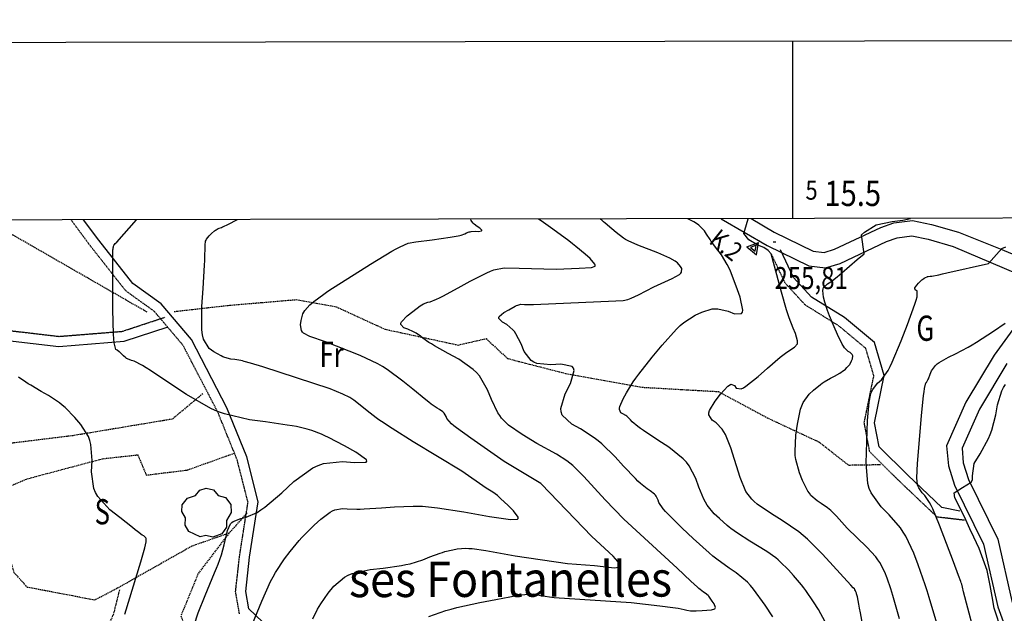
# Model space of a CAD drawing. Extents: x 512481 to 517103, y 4365083 to 4368296.
# Drawn here: x 515193 to 515584, y 4367790 to 4368026 of the extents above; entities that cross this region are included whole.
import ezdxf
from ezdxf.enums import TextEntityAlignment as Align

# ---------------------------------------------------------------- set-up
doc = ezdxf.new("R2010")
doc.units = 0
doc.header["$MEASUREMENT"] = 0
for name, pattern in [('DASHED', [0.75, 0.5, -0.25]), ('DOT', [0.25, 0, -0.25]), ('HIDDEN', [0.375, 0.25, -0.125])]:
    doc.linetypes.add(name, pattern=pattern)
for name, color, linetype in [('1', 7, 'CONTINUOUS'), ('25', 7, 'CONTINUOUS'), ('29', 7, 'CONTINUOUS'), ('31', 7, 'CONTINUOUS'), ('36', 7, 'CONTINUOUS'), ('38', 7, 'CONTINUOUS'), ('41', 7, 'CONTINUOUS'), ('6', 7, 'CONTINUOUS'), ('7', 7, 'CONTINUOUS'), ('8', 7, 'CONTINUOUS'), ('9', 7, 'CONTINUOUS')]:
    doc.layers.add(name, color=color, linetype=linetype)
doc.styles.get("Standard").update_dxf_attribs({"font": 'txt', "height": 0.2})

# ---------------------------------------------------------------- blocks, each defined once
blk = doc.blocks.new('ARBRE')
at = {"layer": '29', "color": 3, "linetype": 'Continuous'}
blk.add_lwpolyline([(-2.6, -9.04), (-7.14, -6.92), (-8.55, -4.38), (-8.45, -1.4), (-9.82, 1.01), (-9.78, 3.76), (-7.62, 6.36), (-4.43, 7.36), (-2.78, 9.55), (-0.21, 10.38), (2.65, 9.73), (4.6, 7.46), (7.41, 6.64), (9.54, 3.79), (9.78, 0.66), (7.9, -2.49), (7.9, -5.17), (6.08, -7.78), (2.46, -9.12), (-0.31, -8.49), (-2.6, -9.04)], dxfattribs=at)
blk = doc.blocks.new('COTA')
at = {"layer": '7', "color": 7, "linetype": 'Continuous'}
blk.add_line((-0.5, 0), (0.5, 0), dxfattribs=at)
blk = doc.blocks.new('FITA')
at = {"layer": '41', "color": 7, "linetype": 'Continuous'}
for p, q in [((-2.5, -5), (0, -0.67)), ((2.5, -5), (0, -0.67)), ((-2.5, -5), (2.5, -5))]:
    blk.add_line(p, q, dxfattribs=at)
blk.add_lwpolyline([(0, -2.17), (-1.2, -4.26), (1.2, -4.25), (0, -2.17)], dxfattribs=at)
blk.add_point((0, 0), dxfattribs=at)

msp = doc.modelspace()

# ---------------------------------------------------------------- linework, layer by layer
at = {"layer": '1', "color": 7, "linetype": 'Continuous'}
msp.add_line((515500, 4367946.92), (515500, 4368017.32), dxfattribs=at)
msp.add_lwpolyline([(512748.8, 4365629.8), (516334.8, 4365636.2), (516330.1, 4367948.4), (512745.2, 4367942), (512748.8, 4365629.8)], dxfattribs=at)
at = {"layer": '25', "color": 3, "linetype": 'DASHED'}
for points in [[(515243.57, 4367909.77), (515180.82, 4367945.8), (515179.85, 4367946.34)], [(515265.68, 4367877.35), (515253.6, 4367867.3), (515214.16, 4367860.73), (515186.4, 4367857.32), (515162.86, 4367854.75), (515129.74, 4367847.4), (515112.83, 4367845.55), (515100.31, 4367856.73), (515058.79, 4367887.23), (515023.59, 4367906.73), (515011.33, 4367919.49)], [(515182.82, 4367837.95), (515195.89, 4367843.6), (515225.89, 4367851.59), (515239.83, 4367853.13), (515243.25, 4367845.1), (515259.48, 4367847.09), (515278.54, 4367853.91)], [(515279.18, 4367749.97), (515267.87, 4367751.16), (515251.37, 4367762.58), (515228.74, 4367773.6), (515226.32, 4367780.56), (515230.43, 4367790.27), (515232.71, 4367799.48)]]:
    msp.add_lwpolyline(points, dxfattribs=at)
at = {"layer": '36', "color": 1, "linetype": 'Continuous'}
for points in [[(515471.54, 4367946.86), (515489.78, 4367936.23), (515506.4, 4367928.19), (515513.01, 4367927.37), (515518.76, 4367929.12), (515537.22, 4367937.85), (515541.42, 4367939.34), (515547.24, 4367940.04), (515553.68, 4367938.74), (515563.7, 4367935.83), (515598.84, 4367920.88)], [(515483.38, 4367946.91), (515492.6, 4367941.53), (515508.12, 4367934.03), (515512.48, 4367933.48), (515516.59, 4367934.74), (515534.93, 4367943.41), (515540.04, 4367945.22), (515547.48, 4367946.12), (515555.11, 4367944.58), (515565.72, 4367941.49), (515582.34, 4367934.9), (515629.1, 4367915.52)], [(515589.47, 4367905.77), (515579.93, 4367892.66), (515568.73, 4367874.03), (515561.05, 4367856.76), (515561.76, 4367848.71), (515564.21, 4367841.05), (515575.75, 4367817.7), (515581.33, 4367792.76), (515587.68, 4367775.3)], [(515584.94, 4367889.34), (515574.07, 4367871.25), (515567.17, 4367855.74), (515567.68, 4367849.9), (515569.79, 4367843.31), (515581.45, 4367819.71), (515587.1, 4367794.45)]]:
    msp.add_lwpolyline(points, dxfattribs=at)
at = {"layer": '38', "color": 7, "linetype": 'HIDDEN'}
for points in [[(515280.27, 4367789.99), (515278.72, 4367798.82), (515280.32, 4367812.98), (515283.66, 4367834.31), (515279.37, 4367851.08), (515271.63, 4367870.16), (515257.83, 4367896.64), (515246.47, 4367910.06), (515235.1, 4367918.25), (515221.18, 4367935.9), (515213.39, 4367946.4)], [(515568.17, 4367827.14), (515557.31, 4367828.41), (515542.82, 4367842.17), (515530.52, 4367854.38), (515528.34, 4367865.89), (515532.16, 4367884.48), (515528.95, 4367895.41), (515518.16, 4367904.39), (515504.85, 4367912.67), (515496.95, 4367921.29), (515491.51, 4367932.74)], [(515180.4, 4367903.46), (515208.64, 4367900.16), (515233.71, 4367902.16), (515250.74, 4367907.79)]]:
    msp.add_lwpolyline(points, dxfattribs=at)
at = {"layer": '38', "color": 7, "linetype": 'Continuous'}
for points in [[(515289.41, 4367786.79), (515283.99, 4367791.97), (515282.76, 4367798.94), (515284.28, 4367812.44), (515287.74, 4367834.51), (515283.17, 4367852.34), (515275.27, 4367871.84), (515261.17, 4367898.88), (515249.21, 4367913.02), (515237.9, 4367921.17), (515224.36, 4367938.34), (515218.36, 4367946.41)], [(515566.35, 4367830.71), (515559.15, 4367832.17), (515545.6, 4367845.03), (515534.22, 4367856.34), (515532.42, 4367865.85), (515536.28, 4367884.66), (515532.45, 4367897.71), (515520.5, 4367907.65), (515507.43, 4367915.77), (515500.31, 4367923.55), (515495.13, 4367934.46)], [(515180.02, 4367899.48), (515208.56, 4367896.14), (515234.51, 4367898.22), (515252, 4367903.99)]]:
    msp.add_lwpolyline(points, dxfattribs=at)
at = {"layer": '38', "color": 7, "linetype": 'DASHED'}
for points in [[(515254.35, 4367910.03), (515275.74, 4367912.47), (515302.79, 4367914.75), (515318.64, 4367911.94), (515338.05, 4367903), (515367.13, 4367896.73), (515378.16, 4367899.27), (515386.76, 4367891.36), (515409.9, 4367885.42), (515440.25, 4367879.96), (515470.47, 4367878.24), (515490.27, 4367867.64), (515510.29, 4367858.29), (515522.06, 4367849.08), (515534.92, 4367849.28)], [(515283.32, 4367830.11), (515276.08, 4367822), (515261.38, 4367816.87), (515231.58, 4367800.04), (515222.74, 4367795.42), (515208.09, 4367798.27), (515196.09, 4367800.5), (515190.82, 4367806.35), (515185.97, 4367822.63), (515182.52, 4367830.78)], [(515276.08, 4367822), (515263.78, 4367805.85), (515257.02, 4367789.28), (515262.4, 4367771.16), (515275.38, 4367756.17), (515290.92, 4367737.89), (515300.68, 4367717.1), (515307.96, 4367704.06), (515301.4, 4367708.11)]]:
    msp.add_lwpolyline(points, dxfattribs=at)
at = {"layer": '8', "color": 22, "linetype": 'Continuous'}
for points in [[(515231.7, 4367894.62), (515231.17, 4367894.93), (515230.5, 4367897.64), (515230.37, 4367899.19), (515230.26, 4367901.08), (515230.04, 4367910.81), (515229.98, 4367918.46), (515229.93, 4367928.21), (515229.93, 4367930.12), (515229.93, 4367931.69), (515230, 4367934.49), (515230.06, 4367934.86), (515230.16, 4367935.38), (515230.18, 4367935.51), (515230.2, 4367935.62), (515230.3, 4367935.98), (515230.37, 4367936.18), (515230.5, 4367936.49), (515230.56, 4367936.57), (515230.62, 4367936.65), (515230.9, 4367936.97), (515231.52, 4367937.57), (515239.41, 4367946.45)], [(515512.8, 4367786.79), (515510.16, 4367791.72), (515508.2, 4367794.75), (515505.13, 4367799.24), (515504.29, 4367800.39), (515503.43, 4367801.5), (515500.29, 4367805.23), (515498.26, 4367807.47), (515495.02, 4367810.7), (515494.1, 4367811.5), (515493.17, 4367812.26), (515489.68, 4367814.69), (515482.85, 4367818.86), (515478.04, 4367821.97), (515475.4, 4367823.86), (515474.64, 4367824.46), (515473.85, 4367825.12), (515470.82, 4367827.84), (515468.81, 4367829.76), (515465.94, 4367833.2), (515465.25, 4367834.3), (515464.6, 4367835.48), (515462.61, 4367840.32), (515461.51, 4367843.7), (515458.82, 4367848.82), (515457.72, 4367850.18), (515456.47, 4367851.51), (515450.69, 4367856.11), (515446.36, 4367858.95), (515440.69, 4367862.77), (515439.51, 4367863.6), (515438.5, 4367864.34), (515436.25, 4367866.21), (515435.5, 4367867.03), (515434.34, 4367868.17), (515434.02, 4367868.44), (515433.7, 4367868.68), (515432.51, 4367869.45), (515431.73, 4367869.86), (515431.14, 4367871.09), (515431.2, 4367871.64), (515431.34, 4367872.28), (515432.65, 4367875.36), (515433.88, 4367877.71), (515436.61, 4367882.12), (515437.67, 4367883.6), (515438.84, 4367885.19), (515444.16, 4367891.91), (515448.09, 4367896.69), (515453.85, 4367903.06), (515455.3, 4367904.44), (515456.68, 4367905.65), (515461.23, 4367908.62), (515463.88, 4367909.83), (515468.01, 4367911.04), (515469.14, 4367911.13), (515470.26, 4367911.11), (515474.3, 4367910.18), (515476.87, 4367909.15), (515479.64, 4367909.17), (515479.97, 4367909.76), (515480.11, 4367910.6), (515479.02, 4367915.72), (515477.53, 4367920.05), (515475.21, 4367926.07), (515474.57, 4367927.47), (515473.94, 4367928.75), (515471.64, 4367932.47), (515470.17, 4367934.38), (515468.08, 4367937.17), (515467.58, 4367937.88), (515467.11, 4367938.55), (515465.65, 4367940.77), (515464.85, 4367942.07), (515462.67, 4367944.26), (515461.73, 4367944.91), (515460.65, 4367945.6), (515458.26, 4367946.84)], [(515260.68, 4367780.63), (515263.86, 4367790.44), (515266.7, 4367797.25), (515270.37, 4367806.23), (515271.12, 4367808.12), (515271.76, 4367809.75), (515273.07, 4367813.49), (515274.16, 4367817.44), (515275.45, 4367823.15), (515276.66, 4367825.69), (515277.19, 4367826.23), (515277.81, 4367826.71), (515280.74, 4367827.87), (515282.97, 4367828.33), (515287.25, 4367830.26), (515288.71, 4367831.23), (515290.3, 4367832.38), (515297.06, 4367838.1), (515301.89, 4367842.54), (515309.44, 4367847.98), (515311.53, 4367848.96), (515313.61, 4367849.71), (515321.13, 4367850.51), (515325.93, 4367850.07), (515330.58, 4367850.27), (515330.86, 4367850.65), (515330.69, 4367851.16), (515326.44, 4367854.16), (515321.9, 4367856.66), (515315.6, 4367859.97), (515314.15, 4367860.68), (515312.82, 4367861.29), (515309.06, 4367862.77), (515307.17, 4367863.36), (515302.85, 4367864.34), (515301.16, 4367864.63), (515299.26, 4367864.95), (515290.63, 4367866.19), (515284.24, 4367867.04), (515274.3, 4367869.38), (515271.58, 4367870.39), (515268.88, 4367871.55), (515259.18, 4367877.07), (515253.03, 4367881.24), (515244.94, 4367886.61), (515243.25, 4367887.67), (515241.79, 4367888.57), (515238.49, 4367890.28), (515237.35, 4367890.63), (515235.78, 4367891.24), (515235.42, 4367891.42), (515235.09, 4367891.62), (515234.15, 4367892.41), (515233.67, 4367892.96), (515232.92, 4367893.73), (515232.71, 4367893.92), (515232.5, 4367894.08), (515231.7, 4367894.62)], [(515583.03, 4367783.02), (515579.94, 4367792.28), (515579.09, 4367796.92), (515578.4, 4367801.21), (515577.2, 4367807.21), (515573.94, 4367815.97), (515571.88, 4367820.43), (515570.33, 4367823.69), (515568.1, 4367828.49), (515564.33, 4367836.05), (515563.98, 4367838.1), (515567.42, 4367840.16), (515570.85, 4367842.22), (515571.36, 4367843.25), (515571.36, 4367844.8), (515571.97, 4367849.64), (515574.39, 4367853.52), (515577.65, 4367859.59), (515578.36, 4367861.26), (515578.99, 4367862.95), (515580.58, 4367869.07), (515581.27, 4367873), (515582.96, 4367878.51), (515583.66, 4367879.82), (515584.45, 4367881.02)]]:
    msp.add_lwpolyline(points, dxfattribs=at)
at = {"layer": '9', "color": 22, "linetype": 'Continuous'}
for points in [[(515282.39, 4367778.67), (515289.1, 4367795.04), (515292.61, 4367802.81), (515293.58, 4367804.69), (515294.55, 4367806.43), (515298.1, 4367811.79), (515300.37, 4367814.73), (515304.01, 4367819.12), (515305.04, 4367820.27), (515306.08, 4367821.39), (515309.97, 4367825.21), (515312.51, 4367827.54), (515316.26, 4367830.42), (515317.21, 4367830.94), (515318.13, 4367831.35), (515321.18, 4367831.85), (515322.99, 4367831.68), (515326.81, 4367831.58), (515328.22, 4367831.61), (515329.79, 4367831.67), (515336.72, 4367832.09), (515341.8, 4367832.47), (515349.25, 4367832.78), (515351.13, 4367832.76), (515352.94, 4367832.71), (515358.88, 4367832.15), (515369.32, 4367830.55), (515379.57, 4367828.7), (515387.87, 4367827.47), (515390.7, 4367827.6), (515390.95, 4367827.91), (515390.97, 4367828.34), (515389.1, 4367830.88), (515386.95, 4367833.01), (515383.97, 4367835.83), (515383.29, 4367836.44), (515382.66, 4367836.98), (515380.91, 4367838.28), (515378.28, 4367839.87), (515368.58, 4367846.58), (515349.19, 4367858.23), (515340.83, 4367863.53), (515336.67, 4367866.3), (515335.59, 4367867.06), (515334.55, 4367867.82), (515331.01, 4367870.6), (515328.87, 4367872.38), (515325.67, 4367874.82), (515324.83, 4367875.37), (515324.02, 4367875.88), (515321.25, 4367877.26), (515316.21, 4367879.27), (515289.56, 4367888.03), (515284.67, 4367889.53), (515282.16, 4367890.22), (515281.47, 4367890.38), (515280.81, 4367890.52), (515278.4, 4367890.92), (515276.88, 4367891.12), (515274.4, 4367891.76), (515273.68, 4367892.05), (515272.94, 4367892.39), (515270.12, 4367894.06), (515268.23, 4367895.34), (515266, 4367899.11), (515265.64, 4367900.78), (515265.38, 4367902.73), (515265.37, 4367912.04), (515265.81, 4367919.12), (515266.36, 4367928.36), (515266.46, 4367930.25), (515266.54, 4367931.87), (515266.64, 4367935.32), (515266.6, 4367936.36), (515266.83, 4367937.91), (515266.99, 4367938.32), (515267.2, 4367938.71), (515268.29, 4367940.09), (515269.18, 4367940.95), (515270.41, 4367942.06), (515270.7, 4367942.29), (515270.96, 4367942.49), (515271.76, 4367942.92), (515272.2, 4367943.07), (515273.12, 4367943.44), (515273.48, 4367943.59), (515273.87, 4367943.77), (515275.64, 4367944.62), (515279.51, 4367946.52)], [(515305.74, 4367901.4), (515305.28, 4367901.89), (515304.93, 4367902.43), (515304.54, 4367904.78), (515304.72, 4367906.5), (515305.42, 4367909.06), (515305.77, 4367909.73), (515306.19, 4367910.38), (515308.23, 4367912.62), (515309.81, 4367914), (515313.77, 4367916.94), (515315.4, 4367918.05), (515317.25, 4367919.28), (515325.87, 4367924.77), (515332.34, 4367928.8), (515340.78, 4367933.93), (515342.53, 4367934.93), (515344.02, 4367935.75), (515347.25, 4367937.19), (515350.27, 4367937.71), (515356.78, 4367938.51), (515363.89, 4367939.55), (515367.05, 4367940.09), (515367.73, 4367940.23), (515368.33, 4367940.37), (515369.78, 4367940.89), (515370.38, 4367941.23), (515371.49, 4367941.64), (515371.85, 4367941.72), (515372.26, 4367941.78), (515373.97, 4367941.86), (515375.19, 4367941.84), (515376.43, 4367942.02), (515376.53, 4367942.14), (515376.53, 4367942.29), (515375.67, 4367943.09), (515374.69, 4367943.74), (515373.39, 4367944.71), (515373.11, 4367944.97), (515372.87, 4367945.22), (515372.3, 4367946.11), (515372.07, 4367946.67), (515372.05, 4367946.68)], [(515456.85, 4367791.79), (515457.87, 4367791.52), (515459.4, 4367791.22), (515459.8, 4367791.17), (515460.18, 4367791.14), (515461.54, 4367791.15), (515464.05, 4367791.37), (515467.71, 4367791.62), (515469.03, 4367792.05), (515469.18, 4367792.29), (515469.25, 4367792.57), (515468.72, 4367793.99), (515468, 4367795.1), (515466.9, 4367796.63), (515466.6, 4367796.98), (515466.31, 4367797.29), (515465.24, 4367798.17), (515464.56, 4367798.62), (515463.16, 4367799.69), (515462.64, 4367800.13), (515462.07, 4367800.63), (515459.55, 4367802.96), (515454.04, 4367808.2), (515432.87, 4367827.62), (515425.45, 4367835.33), (515416.99, 4367844.54), (515412.64, 4367848.83), (515411.46, 4367849.84), (515410.3, 4367850.75), (515406.16, 4367853.45), (515398.37, 4367857.62), (515392.46, 4367861.2), (515387.09, 4367864.91), (515384.35, 4367867.64), (515383.62, 4367868.68), (515382.9, 4367869.84), (515380.36, 4367875.06), (515378.76, 4367878.91), (515375.51, 4367884.44), (515374.32, 4367885.8), (515373.02, 4367887.07), (515367.32, 4367891.09), (515363.18, 4367893.36), (515357.67, 4367896.44), (515356.5, 4367897.13), (515355.47, 4367897.75), (515353.03, 4367899.41), (515352.08, 4367900.2), (515350.42, 4367901.37), (515349.91, 4367901.67), (515349.36, 4367901.96), (515347.13, 4367902.97), (515345.59, 4367903.6), (515344.31, 4367904.9), (515344.36, 4367905.38), (515344.58, 4367905.92), (515346.85, 4367908.3), (515349.04, 4367910.04), (515352.05, 4367912.28), (515352.73, 4367912.72), (515353.36, 4367913.08), (515355.12, 4367913.77), (515356, 4367913.9), (515358.53, 4367914.86), (515359.65, 4367915.41), (515360.95, 4367916.06), (515367.15, 4367919.44), (515371.87, 4367922.1), (515378.42, 4367925.43), (515379.94, 4367926.06), (515381.32, 4367926.57), (515385.3, 4367927.35), (515391.33, 4367927.28), (515405.96, 4367926.79), (515415.21, 4367927.21), (515420.03, 4367927.45), (515421.48, 4367928.06), (515421.5, 4367928.41), (515421.36, 4367928.84), (515419.48, 4367931.02), (515417.59, 4367932.73), (515413.83, 4367935.89), (515412.49, 4367936.93), (515411.03, 4367938.04), (515404.69, 4367942.69), (515400.11, 4367945.97), (515399.03, 4367946.73)], [(515396.06, 4367890.59), (515393.29, 4367894.21), (515392.07, 4367897.17), (515390.03, 4367901.15), (515389.43, 4367902.03), (515388.8, 4367902.81), (515386.36, 4367904.83), (515384.72, 4367905.74), (515383.23, 4367907.2), (515383.21, 4367907.61), (515383.35, 4367908.04), (515385.26, 4367909.67), (515387.19, 4367910.75), (515389.75, 4367912.11), (515390.3, 4367912.36), (515390.79, 4367912.57), (515391.98, 4367912.89), (515393.44, 4367912.87), (515396.97, 4367912.75), (515429.69, 4367914.26), (515432.63, 4367914.4), (515434.5, 4367914.78), (515435.12, 4367915), (515435.8, 4367915.26), (515438.69, 4367916.63), (515444.84, 4367919.84), (515452.13, 4367923.13), (515455.02, 4367924.78), (515455.5, 4367925.22), (515455.84, 4367925.63), (515455.9, 4367927.08), (515455.34, 4367927.96), (515454.18, 4367929.3), (515453.75, 4367929.65), (515453.27, 4367929.99), (515451.13, 4367931.18), (515446.43, 4367933.37), (515438.43, 4367936.34), (515434.56, 4367938.05), (515433.6, 4367938.57), (515432.69, 4367939.13), (515429.78, 4367941.33), (515428.12, 4367942.84), (515425.52, 4367945.1), (515424.81, 4367945.69), (515424.1, 4367946.25), (515423.39, 4367946.78)], [(515528.59, 4367780.94), (515526.85, 4367790.44), (515526.5, 4367792.32), (515526.21, 4367793.87), (515525.64, 4367796.74), (515525.5, 4367797.22), (515525.29, 4367797.92), (515525.24, 4367798.09), (515525.2, 4367798.25), (515525, 4367798.79), (515524.88, 4367799.11), (515524.63, 4367799.6), (515524.54, 4367799.73), (515524.44, 4367799.87), (515523.98, 4367800.37), (515522.98, 4367801.33), (515511.81, 4367813.66), (515505.8, 4367819.65), (515504.09, 4367821.14), (515502.34, 4367822.55), (515495.78, 4367827.12), (515491.47, 4367829.75), (515485.82, 4367833.61), (515484.65, 4367834.59), (515483.64, 4367835.53), (515481.38, 4367838.63), (515479.13, 4367844.11), (515475.32, 4367855.89), (515473.22, 4367861.16), (515472.62, 4367862.3), (515471.99, 4367863.32), (515469.58, 4367865.83), (515467.98, 4367866.89), (515466.62, 4367869.04), (515466.65, 4367869.82), (515466.86, 4367870.68), (515469.08, 4367874.46), (515471.25, 4367877.22), (515474.16, 4367880.37), (515474.81, 4367880.83), (515475.38, 4367881.12), (515476.86, 4367880.68), (515477.52, 4367879.65), (515479.47, 4367879.38), (515480.34, 4367879.78), (515481.36, 4367880.37), (515486.21, 4367884.21), (515489.92, 4367887.51), (515494.92, 4367891.84), (515496.02, 4367892.74), (515497.01, 4367893.52), (515499.55, 4367895.27), (515500.68, 4367895.87), (515501.81, 4367897.25), (515501.9, 4367897.8), (515501.89, 4367898.42), (515501.05, 4367901.26), (515500.11, 4367903.37), (515498.5, 4367907.58), (515498.02, 4367909.05), (515497.51, 4367910.68), (515495.49, 4367917.7), (515491.37, 4367932.9), (515490.17, 4367934.3), (515488.46, 4367935.5), (515486.05, 4367936.36), (515482.45, 4367938.42), (515480.56, 4367941), (515481.59, 4367944.6), (515482.31, 4367946.88)], [(515517.59, 4367923.73), (515518.47, 4367924.53), (515519.43, 4367925.44), (515525.53, 4367930.7), (515528.27, 4367932.93), (515527.24, 4367940.48), (515528.44, 4367941.51), (515533.08, 4367944.43), (515539.43, 4367945.8), (515543.72, 4367946.32), (515546.69, 4367947)], [(515535.03, 4367832.43), (515531.08, 4367838.02), (515530.36, 4367839.83), (515529.79, 4367841.78), (515529.06, 4367849.82), (515529.63, 4367866.74), (515530.26, 4367874), (515530.97, 4367877.47), (515531.31, 4367878.31), (515531.71, 4367879.1), (515533.65, 4367881.55), (515535.15, 4367882.92), (515537.78, 4367886.58), (515538.6, 4367888.15), (515539.48, 4367889.94), (515543.04, 4367898.42), (515545.5, 4367904.83), (515548.44, 4367912.97), (515548.93, 4367914.56), (515549.29, 4367915.87), (515549.38, 4367918.17), (515548.85, 4367918.45), (515548.4, 4367919.02), (515548.42, 4367919.24), (515548.48, 4367919.47), (515549.21, 4367920.52), (515549.93, 4367921.29), (515550.95, 4367922.33), (515551.2, 4367922.55), (515551.42, 4367922.76), (515552.18, 4367923.29), (515552.61, 4367923.53), (515553.32, 4367923.84), (515553.52, 4367923.9), (515553.74, 4367923.96), (515554.58, 4367924.05), (515555.14, 4367924.07), (515557.95, 4367924.63), (515559.41, 4367924.98), (515561.17, 4367925.4), (515577.7, 4367929.07), (515583.02, 4367935.07), (515584.57, 4367935.76)], [(515542.37, 4367788.03), (515541.33, 4367791.77), (515539.73, 4367797.23), (515539.3, 4367798.6), (515538.89, 4367799.9), (515537.4, 4367804.13), (515536.46, 4367806.59), (515534.5, 4367810.45), (515533.77, 4367811.51), (515532.97, 4367812.59), (515529.39, 4367816.51), (515521.56, 4367824.06), (515517.33, 4367828.73), (515515.05, 4367831), (515514.4, 4367831.56), (515513.74, 4367832.09), (515511.25, 4367833.82), (515509.62, 4367834.83), (515507.18, 4367837.01), (515506.54, 4367837.85), (515505.93, 4367838.77), (515503.84, 4367842.95), (515502.57, 4367846.04), (515501.15, 4367851.25), (515500.96, 4367852.83), (515500.85, 4367854.47), (515501.19, 4367860.92), (515501.78, 4367865.29), (515503.04, 4367871.28), (515503.52, 4367872.64), (515504.05, 4367873.86), (515506.46, 4367877.19), (515508.25, 4367878.77), (515510.96, 4367881.02), (515511.69, 4367881.55), (515512.4, 4367882.05), (515514.91, 4367883.57), (515516.48, 4367884.39), (515518.64, 4367885.6), (515519.13, 4367885.91), (515519.59, 4367886.2), (515520.84, 4367887.17), (515521.48, 4367887.74), (515522.36, 4367888.71), (515522.57, 4367888.99), (515522.75, 4367889.3), (515523.34, 4367890.49), (515523.65, 4367891.3), (515523.81, 4367892.44), (515523.73, 4367892.72), (515523.6, 4367892.96), (515522.71, 4367893.73), (515521.93, 4367894.15), (515520.53, 4367895.58), (515520.1, 4367896.25), (515519.63, 4367897.05), (515517.71, 4367900.93), (515516.38, 4367903.92), (515514.54, 4367908.27), (515514.12, 4367909.36), (515513.73, 4367910.4), (515512.67, 4367913.76), (515512.14, 4367915.71), (515511.88, 4367918.39), (515512, 4367918.99), (515512.22, 4367919.55), (515513.71, 4367921.07), (515515.03, 4367921.82), (515517.59, 4367923.73)], [(515563.78, 4367810.6), (515558.23, 4367825.23), (515555.57, 4367831.69), (515554.92, 4367833.06), (515554.31, 4367834.26), (515552.39, 4367837.05), (515551.31, 4367838.1), (515549.97, 4367839.99), (515549.72, 4367840.6), (515549.53, 4367841.26), (515549.28, 4367843.99), (515549.48, 4367849.72), (515551.13, 4367868.61), (515551.91, 4367876.62), (515552.09, 4367878.17), (515552.25, 4367879.45), (515552.74, 4367881.67), (515553.01, 4367881.91), (515553.5, 4367882.62), (515553.65, 4367882.95), (515553.83, 4367883.32), (515554.57, 4367885.13), (515555.11, 4367886.51), (515556.63, 4367888.65), (515557.3, 4367889.23), (515558.08, 4367889.81), (515561.8, 4367891.89), (515564.63, 4367893.21), (515569.63, 4367895.84), (515571.2, 4367896.78), (515572.87, 4367897.8), (515579.65, 4367902.24), (515584.36, 4367905.44)], [(515309.35, 4367787.99), (515311.22, 4367791.8), (515311.86, 4367792.89), (515312.56, 4367794), (515315.54, 4367798.18), (515317.67, 4367800.93), (515321.93, 4367804.56), (515323.42, 4367805.33), (515325.07, 4367806), (515332.18, 4367807.55), (515337.31, 4367808.14), (515344.62, 4367809.2), (515346.38, 4367809.54), (515348.03, 4367809.91), (515353.09, 4367811.47), (515355.86, 4367812.58), (515359.89, 4367814.07), (515360.9, 4367814.4), (515361.85, 4367814.7), (515364.95, 4367815.47), (515366.75, 4367815.82), (515370.19, 4367816.05), (515371.35, 4367816), (515372.63, 4367815.9), (515378.06, 4367815.12), (515389.7, 4367813.02), (515410.57, 4367809.94), (515421.2, 4367809.23), (515429.11, 4367808.31), (515431.56, 4367808.72), (515431.64, 4367809.16), (515431.47, 4367809.72), (515428.69, 4367812.91), (515420.17, 4367820.73), (515400.09, 4367841.6), (515400.04, 4367841.66), (515400.01, 4367841.69), (515400.01, 4367841.69), (515400.01, 4367841.69), (515399.98, 4367841.71), (515399.93, 4367841.74), (515385.37, 4367850.53), (515372.16, 4367859.68), (515366.5, 4367863.79), (515365.38, 4367864.69), (515364.44, 4367865.49), (515362.64, 4367867.51), (515362.28, 4367868.39), (515361.54, 4367869.65), (515361.27, 4367869.95), (515360.98, 4367870.24), (515359.68, 4367871.15), (515358.74, 4367871.67), (515356.37, 4367873.3), (515355.39, 4367874.04), (515354.27, 4367874.92), (515349.08, 4367879.14), (515345.19, 4367882.38), (515338.87, 4367887.01), (515337.06, 4367888.14), (515335.2, 4367889.19), (515328.2, 4367892.5), (515314.37, 4367898.02), (515308.25, 4367900.04), (515305.74, 4367901.4)], [(515492.04, 4367788.79), (515489.05, 4367793.42), (515484.43, 4367799.81), (515483.17, 4367801.27), (515481.93, 4367802.6), (515477.47, 4367806.3), (515474.65, 4367808.13), (515469.78, 4367811.68), (515468.28, 4367812.89), (515466.71, 4367814.23), (515460.41, 4367819.94), (515456.1, 4367824.03), (515450.57, 4367829.49), (515449.47, 4367830.66), (515448.56, 4367831.69), (515446.84, 4367834.18), (515446.52, 4367835.18), (515445.73, 4367836.68), (515445.41, 4367837.08), (515445.05, 4367837.46), (515443.35, 4367838.81), (515442.08, 4367839.64), (515439.46, 4367841.81), (515438.5, 4367842.72), (515437.45, 4367843.76), (515432.81, 4367848.64), (515429.43, 4367852.31), (515424.11, 4367857.51), (515422.63, 4367858.75), (515421.14, 4367859.9), (515415.7, 4367863.39), (515412.2, 4367865.27), (515408.45, 4367868.9), (515408.03, 4367870.14), (515407.88, 4367871.5), (515409.53, 4367877.29), (515411.69, 4367881.45), (515413.17, 4367886.58), (515412.91, 4367887.52), (515412.35, 4367888.26), (515407.9, 4367889.17), (515403.83, 4367888.89), (515398.34, 4367889.43), (515397.14, 4367889.94), (515396.06, 4367890.59)], [(515234.72, 4367789.88), (515241.16, 4367810.66), (515242.69, 4367816.19), (515243.23, 4367818.58), (515243.26, 4367819.7), (515243.18, 4367819.96), (515243.06, 4367820.19), (515242.32, 4367820.92), (515241.69, 4367821.3), (515239.72, 4367822.72), (515238.82, 4367823.41), (515237.77, 4367824.22), (515232.72, 4367828.22), (515228.85, 4367831.31), (515224.05, 4367836.56), (515223.16, 4367838.15), (515222.46, 4367839.82), (515221.52, 4367846.37), (515221.71, 4367850.83), (515221.22, 4367857.28), (515220.81, 4367858.88), (515220.27, 4367860.39), (515217.32, 4367865.2), (515214.93, 4367867.95), (515211.04, 4367871.9), (515209.92, 4367872.87), (515208.77, 4367873.78), (515204.42, 4367876.68), (515201.53, 4367878.33), (515197.42, 4367880.74), (515196.42, 4367881.36), (515195.48, 4367881.94), (515192.57, 4367883.91)], [(515557.15, 4367786.33), (515554.16, 4367796.55), (515553.36, 4367799.12), (515552.58, 4367801.56), (515549.79, 4367809.48), (515548.04, 4367814.07), (515544.88, 4367820.78), (515543.85, 4367822.47), (515542.76, 4367824.09), (515538.22, 4367829.35), (515535.03, 4367832.43)], [(515565.44, 4367723.61), (515567.02, 4367727.88), (515569.1, 4367731.29), (515571.95, 4367737.09), (515572.6, 4367738.86), (515573.19, 4367740.71), (515574.82, 4367748.01), (515575.63, 4367752.99), (515576.06, 4367761.45), (515575.89, 4367764.02), (515575.59, 4367766.7), (515573.46, 4367777.26), (515567.81, 4367798.79), (515567.4, 4367800.55), (515567.03, 4367801.82), (515566.87, 4367802.3), (515566.68, 4367802.84), (515565.79, 4367805.26), (515563.78, 4367810.6)], [(515355.39, 4367789), (515362.14, 4367791.29), (515364.28, 4367791.89), (515366.55, 4367792.47), (515375.73, 4367794.51), (515382.11, 4367795.76), (515390.43, 4367797.28), (515392.15, 4367797.54), (515393.62, 4367797.74), (515396.83, 4367797.89), (515399.83, 4367797.35), (515405.22, 4367796.55), (515435.83, 4367794.5), (515447.24, 4367793.18), (515452.34, 4367792.54), (515453.45, 4367792.39), (515454.42, 4367792.25), (515456.85, 4367791.79)]]:
    msp.add_lwpolyline(points, dxfattribs=at)

# ---------------------------------------------------------------- block references
at = {"layer": '29', "color": 3, "linetype": 'Continuous'}
msp.add_blockref('ARBRE', (515267.24, 4367829.57), dxfattribs=at)
at = {"layer": '41', "color": 7, "linetype": 'Continuous', "xscale": 1.000002092656059, "yscale": 1.000002092656059, "rotation": 321.4379444738425}
msp.add_blockref('FITA', (515486.74, 4367938), dxfattribs=at)
at = {"layer": '7', "color": 7, "linetype": 'Continuous'}
msp.add_blockref('COTA', (515492.69, 4367937.68), dxfattribs=at)

# ---------------------------------------------------------------- texts
at = {"layer": '1', "color": 7, "linetype": 'Continuous'}
for s, height, width, p in [('5', 7.5, 0.853333, (515505, 4367961.92)), ('15.5', 10, 0.85, (515512.5, 4367961.92))]:
    msp.add_text(s, height=height, dxfattribs=dict(at, width=width)).set_placement(p, align=Align.TOP_LEFT)
at = {"layer": '31', "color": 7, "linetype": 'HIDDEN', "width": 0.75}
for s, p in [('G', (515552.6, 4367902.1)), ('Fr', (515316.86, 4367891.74)), ('S', (515225.79, 4367829.24))]:
    msp.add_text(s, height=10, dxfattribs=at).set_placement(p, align=Align.MIDDLE)
at = {"layer": '41', "color": 7, "linetype": 'DOT', "width": 0.833333}
msp.add_text('K.2', height=7.5, rotation=321.438, dxfattribs=at).set_placement((515468.6, 4367940.34), align=Align.MIDDLE_LEFT)
at = {"layer": '6', "color": 7, "linetype": 'Continuous', "width": 0.935714}
msp.add_text('ses Fontanelles', height=14, rotation=0.1023, dxfattribs=at).set_placement((515323.75, 4367796.64))
at = {"layer": '7', "color": 7, "linetype": 'Continuous', "width": 0.8}
msp.add_text('255,81', height=8.75, dxfattribs=at).set_placement((515492.69, 4367927.68), align=Align.TOP_LEFT)

# ---------------------------------------------------------------- meshes
at = {"layer": '1', "color": 7, "linetype": 'Continuous'}
mesh = msp.add_polyface(dxfattribs=at)
corners = [(512512.47, 4365487.83), (512512.47, 4365487.86), (512512.52, 4365487.83), (512509.29, 4367941.86), (516454.95, 4365495.53), (516454.95, 4365495.53), (512509.29, 4367941.87), (516454.97, 4365495.53), (516454.95, 4365495.54), (512508.94, 4368212.31), (512508.94, 4368212.31), (516454.48, 4365766.05), (512509.05, 4368212.31), (512508.94, 4368212.38), (516454.48, 4365766.12), (516450.24, 4368218.91), (516450.24, 4368218.91), (516450.24, 4368218.91), (516450.24, 4368218.92)]
mesh.append_faces([[corners[k] for k in face] for face in [(0, 0, 2, 1), (1, 2, 4, 3), (3, 5, 8, 6), (5, 4, 7, 7), (6, 8, 11, 10), (9, 9, 13, 13), (10, 11, 14, 12), (12, 14, 16, 15), (17, 16, 18, 18)]], dxfattribs={"vtx0": -1, "vtx2": -1, "color": 7})
mesh = msp.add_polyface(dxfattribs=at)
corners = [(512677.38, 4365558.15), (512674.37, 4367878.33), (516404.83, 4365565.43), (512674.2, 4368012.59), (516404.6, 4365699.72), (516400.59, 4368018.83), (516400.59, 4368018.83)]
mesh.append_faces([[corners[k] for k in face] for face in [(0, 0, 2, 1), (1, 2, 4, 3), (3, 4, 6, 5)]], dxfattribs={"vtx0": -1, "vtx2": -1, "color": 7})

doc.saveas('drawing.dxf')
